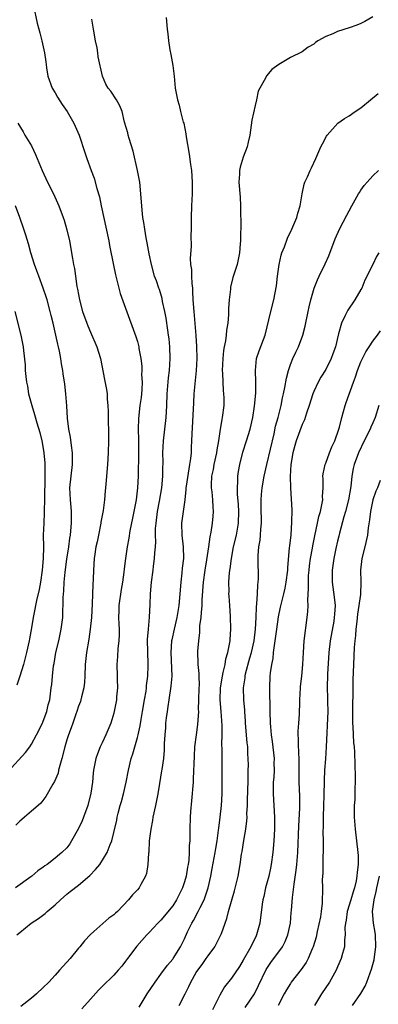
# Model space of a CAD drawing. Units: inches. Extents: x 2523000 to 2526000, y 1545000 to 1548000.
# Drawn here: x 2524119 to 2524180, y 1546035 to 1546203 of the extents above; entities that cross this region are included whole.
import ezdxf

# ---------------------------------------------------------------- set-up
doc = ezdxf.new("R2010")
doc.units = ezdxf.units.IN
doc.header["$MEASUREMENT"] = 0
doc.layers.add('LD25231545_2ft', color=21, linetype='Continuous')

msp = doc.modelspace()

# ---------------------------------------------------------------- linework, layer by layer
at = {"layer": 'LD25231545_2ft'}
for points, elevation in [([(2524121.31, 1546205), (2524121.98, 1546202.02), (2524122.23, 1546201), (2524122.4, 1546200.4), (2524122.77, 1546199), (2524123.22, 1546197), (2524123.45, 1546195.45), (2524123.48, 1546195), (2524123.55, 1546194.45), (2524123.8, 1546193), (2524124.53, 1546191), (2524125, 1546190.17), (2524125.44, 1546189.44), (2524126.21, 1546188.21), (2524127.05, 1546187), (2524128.22, 1546185), (2524129.09, 1546183), (2524130.04, 1546180.04), (2524130.39, 1546179), (2524131.12, 1546177), (2524131.66, 1546175.66), (2524132.09, 1546173.91), (2524132.53, 1546172.53), (2524132.84, 1546171), (2524134.12, 1546165), (2524134.25, 1546164.25), (2524134.91, 1546160.91), (2524135.26, 1546159.26), (2524135.46, 1546158.54), (2524136.08, 1546156.08), (2524137, 1546153.58), (2524138.74, 1546148.74), (2524139, 1546147.88), (2524139.23, 1546147), (2524139.26, 1546146.74), (2524139.57, 1546145), (2524139.73, 1546143.73), (2524139.74, 1546143), (2524139.72, 1546142.28), (2524139.79, 1546141), (2524139.74, 1546139.74), (2524139.69, 1546139), (2524139.62, 1546138.38), (2524139.43, 1546137), (2524139.17, 1546134.83), (2524139.14, 1546133), (2524139.19, 1546131.19), (2524139.17, 1546130.83), (2524139.19, 1546129), (2524139.13, 1546125), (2524139.04, 1546123), (2524138.77, 1546121), (2524138.72, 1546120.72), (2524138.16, 1546117.84), (2524137.73, 1546115.73), (2524137.52, 1546114.48), (2524137.26, 1546113), (2524136.95, 1546111), (2524136.72, 1546109.28), (2524136.67, 1546108.67), (2524136.46, 1546107), (2524136.25, 1546105.75), (2524135.87, 1546103), (2524135.86, 1546102.14), (2524135.81, 1546101), (2524135.83, 1546099.83), (2524135.88, 1546099), (2524135.9, 1546098.1), (2524135.86, 1546097), (2524135.7, 1546095.7), (2524135.63, 1546094.37), (2524135.49, 1546093), (2524135.56, 1546091), (2524135.55, 1546090.45), (2524135.6, 1546089), (2524135.47, 1546087.47), (2524135.42, 1546087), (2524135.07, 1546085), (2524135, 1546084.71), (2524134.5, 1546083), (2524133.65, 1546081), (2524133, 1546079.64), (2524132.67, 1546079), (2524132.21, 1546077.79), (2524131.93, 1546077), (2524131.56, 1546075), (2524131.49, 1546074.51), (2524131.34, 1546073), (2524131.09, 1546071.09), (2524130.59, 1546069), (2524129.86, 1546067), (2524129.62, 1546066.38), (2524129, 1546065.09), (2524127.82, 1546063), (2524127.51, 1546062.49), (2524127, 1546061.84), (2524126.17, 1546061), (2524125, 1546060.04), (2524123.65, 1546059), (2524123.26, 1546058.74), (2524123, 1546058.51), (2524122.09, 1546057.91), (2524121.05, 1546057), (2524120.86, 1546056.86), (2524118.3, 1546055)], 7700), ([(2524118.51, 1546047), (2524119, 1546047.42), (2524120.96, 1546049), (2524122.21, 1546049.79), (2524123.33, 1546050.67), (2524123.67, 1546051), (2524125, 1546052.11), (2524125.92, 1546053), (2524127, 1546053.94), (2524127.59, 1546054.41), (2524129, 1546055.48), (2524130.89, 1546057.11), (2524131.87, 1546058.13), (2524132.59, 1546059), (2524133.88, 1546061), (2524134.39, 1546062.39), (2524134.64, 1546063), (2524135, 1546064.41), (2524135.49, 1546066.51), (2524135.57, 1546067), (2524135.73, 1546067.73), (2524136.06, 1546069), (2524136.29, 1546069.71), (2524136.62, 1546071), (2524137.11, 1546073), (2524137.48, 1546075), (2524137.94, 1546077), (2524138.21, 1546077.79), (2524139, 1546080.59), (2524139.1, 1546081), (2524139.44, 1546082.56), (2524139.61, 1546083.61), (2524139.89, 1546085), (2524140.23, 1546087), (2524140.47, 1546088.47), (2524140.54, 1546089), (2524140.57, 1546089.43), (2524140.78, 1546091), (2524140.83, 1546092.83), (2524140.84, 1546093.16), (2524140.76, 1546095), (2524140.74, 1546097.26), (2524140.87, 1546099), (2524141.06, 1546101.06), (2524141.17, 1546103.17), (2524141.25, 1546105), (2524141.39, 1546107), (2524141.66, 1546109), (2524141.73, 1546109.73), (2524141.93, 1546111), (2524141.96, 1546111.96), (2524142.08, 1546113), (2524142.14, 1546113.86), (2524142.1, 1546115), (2524142.1, 1546116.1), (2524142.17, 1546117), (2524142.42, 1546119), (2524142.75, 1546120.75), (2524143.13, 1546123), (2524143.33, 1546125), (2524143.34, 1546126.66), (2524143.38, 1546127), (2524143.38, 1546127.38), (2524143.34, 1546129), (2524143.42, 1546131), (2524143.87, 1546135), (2524143.92, 1546135.92), (2524144.01, 1546137), (2524144.08, 1546139), (2524144.3, 1546141.7), (2524144.45, 1546143), (2524144.57, 1546145), (2524144.5, 1546147), (2524144.38, 1546148.38), (2524144.29, 1546149), (2524144.15, 1546149.85), (2524143.89, 1546151.89), (2524143.67, 1546153), (2524143.28, 1546154.72), (2524143.21, 1546155.21), (2524142.74, 1546156.74), (2524142.62, 1546157), (2524142.22, 1546158.22), (2524141.92, 1546159), (2524141.37, 1546161), (2524141, 1546162.79), (2524140.67, 1546164.67), (2524140.49, 1546165.51), (2524140.24, 1546167), (2524140.11, 1546168.11), (2524139.94, 1546169), (2524139.79, 1546170.21), (2524139.6, 1546173), (2524139.41, 1546175), (2524139.04, 1546177), (2524138.29, 1546180.29), (2524137.57, 1546182.43), (2524137.43, 1546183), (2524137.37, 1546183.37), (2524136.83, 1546185.17), (2524136.39, 1546187), (2524136, 1546188), (2524135.47, 1546189), (2524134.46, 1546190.46), (2524134.05, 1546191), (2524133.66, 1546191.66), (2524133.04, 1546193), (2524132.31, 1546196.31), (2524132.29, 1546197), (2524132.17, 1546197.83), (2524131.89, 1546199), (2524131.54, 1546201), (2524131.27, 1546202.73)], 7702), ([(2524143.87, 1546203), (2524144.06, 1546201), (2524144.19, 1546200.19), (2524144.3, 1546199), (2524144.52, 1546197.48), (2524144.69, 1546196.69), (2524145, 1546194.85), (2524145.25, 1546193), (2524145.44, 1546191), (2524145.79, 1546189), (2524146.09, 1546188.09), (2524146.35, 1546187), (2524146.8, 1546185.2), (2524146.87, 1546185), (2524147.23, 1546183.23), (2524147.29, 1546182.71), (2524147.77, 1546179.77), (2524148.01, 1546177.99), (2524148.17, 1546177), (2524148.33, 1546175), (2524148.31, 1546173.69), (2524148.3, 1546173), (2524148.18, 1546171), (2524148.12, 1546169), (2524148.14, 1546168.14), (2524148.12, 1546167), (2524148.07, 1546165.93), (2524148.12, 1546164.12), (2524147.97, 1546162.03), (2524148.05, 1546161), (2524148.17, 1546160.17), (2524148.19, 1546159), (2524148.25, 1546157.75), (2524148.34, 1546157), (2524148.38, 1546156.38), (2524148.44, 1546155), (2524148.57, 1546153), (2524148.95, 1546148.95), (2524149.07, 1546147.07), (2524149.08, 1546145), (2524148.97, 1546143), (2524148.61, 1546139), (2524148.51, 1546137.49), (2524148.23, 1546132.23), (2524148.2, 1546131), (2524148.13, 1546129.87), (2524148.11, 1546129), (2524148.03, 1546128.03), (2524147.87, 1546127), (2524147.72, 1546126.28), (2524147.28, 1546123.28), (2524147.25, 1546123), (2524147.25, 1546122.75), (2524147.04, 1546121), (2524146.75, 1546119), (2524146.57, 1546117.43), (2524146.5, 1546117), (2524146.57, 1546115), (2524146.79, 1546113), (2524146.81, 1546111), (2524146.63, 1546109.37), (2524146.56, 1546108.56), (2524146.36, 1546107), (2524146.22, 1546105), (2524146.05, 1546103), (2524145.7, 1546101), (2524145.23, 1546099), (2524144.84, 1546097.16), (2524144.81, 1546097), (2524144.66, 1546095), (2524144.84, 1546091), (2524144.69, 1546089.31), (2524144.33, 1546087), (2524144.18, 1546085.82), (2524144.05, 1546085), (2524143.89, 1546083.89), (2524143.8, 1546083), (2524143.76, 1546082.24), (2524143.64, 1546081), (2524143.57, 1546079.57), (2524143.56, 1546078.44), (2524143.43, 1546077), (2524143.15, 1546075.15), (2524143.12, 1546074.88), (2524142.73, 1546072.73), (2524142.45, 1546071), (2524142.06, 1546069), (2524141.64, 1546067), (2524141.55, 1546066.45), (2524141.26, 1546065), (2524141.02, 1546063.02), (2524140.92, 1546061.08), (2524140.88, 1546060.88), (2524140.79, 1546059), (2524140.56, 1546057.44), (2524140.39, 1546057), (2524139.6, 1546055.6), (2524139.29, 1546055), (2524139, 1546054.66), (2524138.17, 1546053.83), (2524137.5, 1546053), (2524135.61, 1546051), (2524135.28, 1546050.72), (2524135, 1546050.42), (2524134.17, 1546049.83), (2524131.61, 1546047.61), (2524131, 1546047.1), (2524129.98, 1546046.02), (2524129.21, 1546045), (2524129, 1546044.76), (2524127.56, 1546043), (2524127, 1546042.35), (2524126.35, 1546041.65), (2524125.78, 1546041), (2524125, 1546040.15), (2524123.93, 1546039), (2524123, 1546038.08), (2524121.87, 1546037), (2524121, 1546036.28), (2524119.17, 1546034.83)], 7704), ([(2524179, 1546203.12), (2524177.68, 1546202.32), (2524177, 1546201.97), (2524176.31, 1546201.69), (2524175, 1546201.22), (2524173, 1546200.6), (2524172.24, 1546200.24), (2524171, 1546199.75), (2524169.68, 1546199), (2524169.28, 1546198.72), (2524169, 1546198.48), (2524168.03, 1546197.97), (2524167, 1546197.15), (2524165, 1546196.17), (2524163.02, 1546194.98), (2524161.84, 1546194.16), (2524160.92, 1546193.08), (2524160.81, 1546192.81), (2524159.54, 1546190.46), (2524159.24, 1546189), (2524159, 1546188.02), (2524158.47, 1546185.53), (2524158.08, 1546183), (2524157.8, 1546181.8), (2524157.64, 1546181), (2524157, 1546179.25), (2524156.47, 1546177.53), (2524156.38, 1546177), (2524156.36, 1546176.36), (2524156.25, 1546175), (2524156.45, 1546172.45), (2524156.53, 1546171), (2524156.54, 1546169.46), (2524156.57, 1546168.56), (2524156.55, 1546165), (2524156.49, 1546164.49), (2524156.38, 1546163), (2524156.14, 1546161.86), (2524155.93, 1546161), (2524155.24, 1546158.76), (2524154.84, 1546157.16), (2524154.82, 1546157), (2524154.81, 1546156.81), (2524154.58, 1546155), (2524154.49, 1546153.51), (2524154.51, 1546152.51), (2524154.39, 1546151), (2524154.15, 1546149.85), (2524154.11, 1546149), (2524153.99, 1546147.99), (2524153.76, 1546147), (2524153.65, 1546146.35), (2524153.51, 1546145), (2524153.42, 1546143), (2524153.46, 1546142.54), (2524153.5, 1546141), (2524153.59, 1546139.59), (2524153.65, 1546139), (2524153.67, 1546138.33), (2524153.67, 1546137), (2524153.41, 1546135), (2524153.33, 1546134.67), (2524153.06, 1546133), (2524152.78, 1546131), (2524152.51, 1546129.49), (2524152.46, 1546129), (2524152.01, 1546127), (2524151.86, 1546126.14), (2524151.62, 1546125), (2524151.55, 1546123.55), (2524151.55, 1546123), (2524151.63, 1546122.37), (2524151.75, 1546121), (2524151.8, 1546119.8), (2524151.86, 1546119), (2524151.81, 1546118.19), (2524151.71, 1546117), (2524151.49, 1546115.49), (2524151.32, 1546114.68), (2524151.1, 1546113), (2524150.76, 1546110.76), (2524150.44, 1546109), (2524150.15, 1546107), (2524149.97, 1546103.97), (2524149.96, 1546103), (2524149.81, 1546101.81), (2524149.77, 1546101), (2524149.58, 1546099.58), (2524149.55, 1546098.45), (2524149.37, 1546097), (2524149.23, 1546095.23), (2524149.23, 1546095), (2524149.29, 1546093.29), (2524149.28, 1546093), (2524149.46, 1546091.46), (2524149.45, 1546091), (2524149.5, 1546089.5), (2524149.46, 1546089), (2524149.4, 1546087), (2524149.35, 1546085.35), (2524149.36, 1546085), (2524149.21, 1546082.79), (2524148.96, 1546081.04), (2524148.72, 1546079), (2524148.62, 1546077.38), (2524148.48, 1546073.52), (2524148.45, 1546073), (2524148.21, 1546069.79), (2524148.01, 1546068.01), (2524147.96, 1546067), (2524147.9, 1546065), (2524147.91, 1546063.91), (2524147.89, 1546063), (2524147.81, 1546062.19), (2524147.81, 1546061), (2524147.72, 1546059.72), (2524147.61, 1546059), (2524147.5, 1546058.5), (2524147.27, 1546057), (2524147, 1546056.02), (2524146.66, 1546055), (2524146.1, 1546053.9), (2524145.67, 1546053), (2524145, 1546051.96), (2524143, 1546049.54), (2524142.46, 1546049), (2524141, 1546047.41), (2524140.59, 1546047), (2524138.89, 1546045.11), (2524137.32, 1546043), (2524137, 1546042.55), (2524136.33, 1546041.67), (2524135.75, 1546041), (2524135, 1546040.18), (2524133, 1546038.25), (2524132.38, 1546037.62), (2524131, 1546036.1), (2524129.57, 1546034.43)], 7706), ([(2524139.28, 1546034.72), (2524140.65, 1546037), (2524141.99, 1546039), (2524143, 1546040.33), (2524144.12, 1546041.88), (2524145, 1546042.88), (2524145.09, 1546043), (2524146.31, 1546045), (2524146.55, 1546045.45), (2524147, 1546046.37), (2524147.54, 1546047.54), (2524148.26, 1546049), (2524148.55, 1546049.45), (2524149.35, 1546051), (2524149.65, 1546051.65), (2524150.33, 1546053), (2524151.01, 1546054.99), (2524151.47, 1546057), (2524151.72, 1546058.28), (2524152.23, 1546061), (2524152.32, 1546061.68), (2524152.55, 1546063), (2524152.81, 1546064.81), (2524152.84, 1546065.16), (2524153.08, 1546067), (2524153.27, 1546069), (2524153.39, 1546071), (2524153.43, 1546073), (2524153.43, 1546074.57), (2524153.39, 1546077), (2524153.39, 1546078.61), (2524153.36, 1546079.36), (2524153.4, 1546081), (2524153.41, 1546082.59), (2524153.24, 1546085), (2524153.05, 1546087), (2524153.11, 1546089), (2524153.44, 1546091), (2524153.6, 1546091.6), (2524153.89, 1546093), (2524154.03, 1546093.97), (2524154.37, 1546095), (2524154.72, 1546096.72), (2524154.75, 1546097), (2524154.75, 1546097.25), (2524154.89, 1546099), (2524154.84, 1546101.16), (2524154.72, 1546103), (2524154.58, 1546104.58), (2524154.56, 1546105), (2524154.58, 1546105.42), (2524154.54, 1546107), (2524154.64, 1546108.64), (2524154.75, 1546109.25), (2524154.97, 1546111), (2524155.35, 1546113), (2524155.82, 1546115), (2524156.17, 1546117), (2524156.23, 1546119), (2524156.17, 1546120.17), (2524156.03, 1546121.97), (2524156.01, 1546123), (2524156.09, 1546124.09), (2524156.09, 1546125), (2524156.21, 1546125.79), (2524156.42, 1546127), (2524156.94, 1546129.06), (2524157.56, 1546131), (2524158.16, 1546133), (2524158.6, 1546135), (2524158.9, 1546136.9), (2524159.11, 1546139.11), (2524159.12, 1546141), (2524159.05, 1546142.95), (2524159.24, 1546145), (2524159.69, 1546146.31), (2524160.69, 1546149), (2524161.67, 1546153), (2524162.2, 1546155), (2524162.64, 1546157.36), (2524162.83, 1546159), (2524163.09, 1546161), (2524163.43, 1546162.57), (2524163.57, 1546163), (2524163.98, 1546163.98), (2524164.51, 1546165.49), (2524165.27, 1546167), (2524166.11, 1546169), (2524166.27, 1546169.73), (2524166.68, 1546171), (2524167.01, 1546173), (2524167.33, 1546174.67), (2524167.47, 1546175), (2524167.89, 1546175.89), (2524168.37, 1546177), (2524168.58, 1546177.42), (2524169.31, 1546179), (2524170.2, 1546181), (2524170.46, 1546181.54), (2524171.16, 1546182.84), (2524171.26, 1546183), (2524173.06, 1546185), (2524174.2, 1546185.8), (2524175, 1546186.26), (2524176.03, 1546187), (2524177, 1546187.64), (2524178.62, 1546189), (2524179.94, 1546190.06)], 7708), ([(2524118.69, 1546185), (2524119.56, 1546183.56), (2524119.88, 1546183), (2524121, 1546181.16), (2524121.7, 1546179.7), (2524121.95, 1546179), (2524122.8, 1546177), (2524123.74, 1546175), (2524124.71, 1546173), (2524125.62, 1546171), (2524126.37, 1546169), (2524126.53, 1546168.53), (2524127, 1546166.89), (2524127.44, 1546165), (2524127.7, 1546163.7), (2524127.82, 1546163), (2524127.96, 1546162.04), (2524128.15, 1546161), (2524128.3, 1546160.3), (2524128.47, 1546159), (2524128.72, 1546157.28), (2524128.82, 1546156.82), (2524129.15, 1546155), (2524129.68, 1546153), (2524130.39, 1546151), (2524130.56, 1546150.56), (2524131, 1546149.51), (2524132.08, 1546147), (2524132.72, 1546145), (2524133.43, 1546141.43), (2524133.75, 1546139.75), (2524133.84, 1546139), (2524133.88, 1546138.12), (2524133.99, 1546137), (2524134.03, 1546136.03), (2524134.08, 1546131), (2524134.02, 1546129), (2524133.89, 1546127), (2524133.63, 1546123.63), (2524133.58, 1546123), (2524133.51, 1546122.49), (2524133.39, 1546121), (2524133.17, 1546119.17), (2524132.81, 1546117.19), (2524132.79, 1546117), (2524132.36, 1546115), (2524132.14, 1546113.86), (2524131.94, 1546113), (2524131.74, 1546111.74), (2524131.64, 1546111), (2524131.51, 1546109), (2524131.47, 1546107.47), (2524131.4, 1546106.6), (2524131.29, 1546103.29), (2524131.18, 1546101), (2524130.98, 1546099), (2524130.72, 1546097.28), (2524130.33, 1546095), (2524130.14, 1546093), (2524130.09, 1546091), (2524129.98, 1546089.98), (2524129.9, 1546089), (2524129.51, 1546087.51), (2524129.39, 1546087), (2524129.31, 1546086.69), (2524129, 1546085.9), (2524128.72, 1546085), (2524128.55, 1546084.55), (2524128.03, 1546083), (2524127.76, 1546082.24), (2524127.26, 1546081), (2524127, 1546080.18), (2524126.66, 1546079), (2524126.18, 1546077), (2524125.8, 1546075.8), (2524125.61, 1546075), (2524125.51, 1546074.49), (2524124.93, 1546073.07), (2524124.62, 1546072.62), (2524123.46, 1546070.54), (2524122.58, 1546069.43), (2524122.12, 1546069), (2524121, 1546068.07), (2524119.82, 1546067), (2524119.37, 1546066.63), (2524119, 1546066.37), (2524118.32, 1546065.68)], 7698), ([(2524146.09, 1546035), (2524147.1, 1546037), (2524147.76, 1546038.24), (2524148.07, 1546039), (2524149, 1546040.59), (2524149.25, 1546041), (2524150, 1546042), (2524150.7, 1546043), (2524151, 1546043.47), (2524152.16, 1546045), (2524152.47, 1546045.53), (2524153.19, 1546047), (2524153.27, 1546047.27), (2524153.89, 1546049), (2524154.21, 1546049.79), (2524154.49, 1546051), (2524155.51, 1546054.49), (2524155.87, 1546055.87), (2524156.13, 1546057), (2524156.49, 1546059), (2524156.71, 1546060.71), (2524156.79, 1546061.2), (2524157.07, 1546063.07), (2524157.4, 1546065), (2524157.59, 1546066.41), (2524157.63, 1546067), (2524157.62, 1546067.62), (2524157.71, 1546069), (2524157.71, 1546069.71), (2524157.79, 1546071.79), (2524157.81, 1546073), (2524157.81, 1546074.19), (2524157.84, 1546075), (2524157.86, 1546075.86), (2524157.84, 1546077), (2524157.79, 1546077.79), (2524157.75, 1546079), (2524157.66, 1546079.66), (2524157.38, 1546083), (2524157.37, 1546083.37), (2524157.25, 1546085), (2524157.24, 1546085.24), (2524157.1, 1546087), (2524157.05, 1546089), (2524157.29, 1546090.71), (2524157.3, 1546091), (2524157.38, 1546091.38), (2524158.11, 1546094.11), (2524158.38, 1546095), (2524158.83, 1546097), (2524159.08, 1546099), (2524159.18, 1546101), (2524159.23, 1546102.77), (2524159.32, 1546103.32), (2524159.41, 1546105), (2524159.46, 1546106.54), (2524159.54, 1546107), (2524159.57, 1546107.57), (2524159.5, 1546111), (2524159.5, 1546111.5), (2524159.63, 1546113), (2524159.86, 1546114.14), (2524159.93, 1546115), (2524159.98, 1546115.98), (2524160.1, 1546117), (2524160.09, 1546117.91), (2524160.05, 1546119), (2524160.03, 1546121), (2524160.09, 1546121.91), (2524160.21, 1546123), (2524160.56, 1546125), (2524161.01, 1546127.01), (2524162.23, 1546132.23), (2524162.49, 1546133.51), (2524162.9, 1546135), (2524163.41, 1546137), (2524163.68, 1546138.32), (2524163.85, 1546139), (2524164.06, 1546140.06), (2524164.32, 1546141.68), (2524164.66, 1546143), (2524165, 1546143.98), (2524165.41, 1546145), (2524165.91, 1546146.09), (2524166.37, 1546147), (2524167.12, 1546149), (2524167.5, 1546150.5), (2524168.04, 1546153), (2524168.19, 1546153.81), (2524168.49, 1546155), (2524169.03, 1546157), (2524169.59, 1546158.41), (2524169.89, 1546159), (2524170.91, 1546161.09), (2524171.51, 1546162.49), (2524172.62, 1546165.38), (2524173.34, 1546167), (2524174.6, 1546169.4), (2524175, 1546170.12), (2524175.47, 1546171), (2524176.59, 1546173), (2524176.74, 1546173.26), (2524177, 1546173.61), (2524177.56, 1546174.44), (2524178.04, 1546175), (2524179, 1546176.09), (2524179.96, 1546177)], 7710), ([(2524117, 1546074.74), (2524119.97, 1546078.03), (2524120.72, 1546079), (2524121, 1546079.42), (2524121.86, 1546081), (2524122.84, 1546083), (2524123, 1546083.37), (2524123.6, 1546085), (2524123.85, 1546086.15), (2524124.09, 1546087), (2524124.36, 1546089), (2524124.44, 1546089.56), (2524124.54, 1546091), (2524124.74, 1546092.74), (2524124.83, 1546093.17), (2524125.15, 1546095), (2524125.62, 1546097), (2524126.05, 1546099), (2524126.3, 1546101), (2524126.34, 1546102.34), (2524126.39, 1546103), (2524126.39, 1546104.39), (2524126.5, 1546105.5), (2524126.55, 1546107), (2524126.7, 1546108.7), (2524127, 1546110.87), (2524127.34, 1546113), (2524127.52, 1546114.48), (2524127.62, 1546115), (2524127.71, 1546115.71), (2524127.8, 1546117), (2524127.78, 1546118.22), (2524127.8, 1546119), (2524127.75, 1546119.75), (2524127.63, 1546121), (2524127.54, 1546123), (2524127.73, 1546125), (2524127.97, 1546127), (2524127.99, 1546127.99), (2524127.97, 1546129), (2524127.78, 1546130.22), (2524127.62, 1546131.62), (2524127.34, 1546133), (2524127.12, 1546134.88), (2524126.99, 1546136.99), (2524126.82, 1546139), (2524126.64, 1546140.64), (2524126.39, 1546142.39), (2524126.33, 1546143), (2524126.1, 1546144.1), (2524125.98, 1546145), (2524125.76, 1546146.24), (2524125.58, 1546147), (2524125.45, 1546147.45), (2524125.13, 1546149), (2524124.66, 1546151), (2524124.32, 1546152.32), (2524124.18, 1546153), (2524123.66, 1546155), (2524123.51, 1546155.51), (2524123, 1546157), (2524122.22, 1546159), (2524121.91, 1546159.91), (2524121.51, 1546161), (2524120.91, 1546163), (2524120.51, 1546164.51), (2524120.02, 1546165.98), (2524119.71, 1546167), (2524119.03, 1546169), (2524118.28, 1546171)], 7696), ([(2524180.02, 1546163), (2524179.63, 1546162.37), (2524178.99, 1546160.99), (2524177.68, 1546158.32), (2524177.12, 1546157), (2524177, 1546156.75), (2524175.97, 1546155), (2524174.77, 1546153.23), (2524174.63, 1546153), (2524174.34, 1546152.34), (2524173.67, 1546151), (2524173.2, 1546149.2), (2524173.13, 1546149), (2524172.65, 1546147), (2524172.21, 1546145.79), (2524171.91, 1546145), (2524171, 1546143.17), (2524170.17, 1546141.83), (2524169.72, 1546141), (2524169, 1546139.42), (2524168.84, 1546139), (2524168.19, 1546137), (2524167.74, 1546135.74), (2524167.39, 1546134.61), (2524167, 1546133.82), (2524165.98, 1546131), (2524165.75, 1546130.25), (2524165.4, 1546129), (2524165.05, 1546127), (2524164.96, 1546124.96), (2524165.01, 1546123.01), (2524165.22, 1546119.22), (2524165.21, 1546117.21), (2524165.05, 1546115.05), (2524164.84, 1546113.16), (2524164.82, 1546112.82), (2524164.51, 1546109.49), (2524164.5, 1546109), (2524164.24, 1546107), (2524164.05, 1546105.95), (2524163.83, 1546105), (2524163.44, 1546103.44), (2524163.29, 1546102.71), (2524162.92, 1546101.08), (2524162.62, 1546099), (2524162.38, 1546097), (2524162.24, 1546096.24), (2524162.09, 1546095), (2524161.99, 1546094.01), (2524161.78, 1546093), (2524161.58, 1546091.58), (2524161.53, 1546091), (2524161.46, 1546089), (2524161.51, 1546085), (2524161.57, 1546083), (2524161.6, 1546082.4), (2524161.74, 1546081), (2524161.92, 1546079.92), (2524162.23, 1546077), (2524162.21, 1546076.21), (2524162.22, 1546075), (2524162.16, 1546073.84), (2524162.1, 1546073), (2524162.07, 1546072.07), (2524162.07, 1546071), (2524162.32, 1546067), (2524162.29, 1546065), (2524162.16, 1546063), (2524162, 1546061), (2524161.74, 1546059), (2524161.62, 1546058.38), (2524161.31, 1546057), (2524160.78, 1546055), (2524160.47, 1546053.53), (2524160.33, 1546053), (2524160.21, 1546052.21), (2524159.8, 1546049), (2524159.26, 1546047), (2524159.17, 1546046.83), (2524158.28, 1546045), (2524157, 1546042.72), (2524156.34, 1546041.66), (2524155, 1546039.67), (2524153.83, 1546038.17), (2524153, 1546036.77), (2524151.74, 1546034.26)], 7712), ([(2524118.19, 1546153), (2524119.21, 1546149), (2524119.6, 1546147), (2524119.65, 1546146.35), (2524119.92, 1546143.92), (2524119.94, 1546143), (2524120.02, 1546141.98), (2524120.15, 1546141), (2524120.29, 1546140.29), (2524120.51, 1546139), (2524121.05, 1546137), (2524121.52, 1546135.52), (2524121.92, 1546134.08), (2524122.42, 1546132.42), (2524122.77, 1546131), (2524123, 1546129.7), (2524123.11, 1546129), (2524123.24, 1546127.24), (2524123.26, 1546125), (2524123.22, 1546121), (2524123.17, 1546119.17), (2524123.17, 1546118.83), (2524123.07, 1546117), (2524123, 1546115), (2524123.01, 1546113), (2524123, 1546111), (2524122.82, 1546109), (2524122.51, 1546107), (2524122.28, 1546105.72), (2524121.84, 1546103.84), (2524121.67, 1546103), (2524121.59, 1546102.41), (2524121.29, 1546101), (2524121, 1546099.23), (2524120.67, 1546097.33), (2524120.58, 1546097), (2524120.16, 1546095), (2524119.9, 1546094.1), (2524119.66, 1546093), (2524119.02, 1546090.98), (2524118.5, 1546089.5)], 7694), ([(2524157.34, 1546034.66), (2524158.88, 1546037), (2524159.6, 1546038.4), (2524160.89, 1546041.11), (2524161.69, 1546042.31), (2524163.65, 1546045), (2524164.12, 1546045.88), (2524164.59, 1546047), (2524165, 1546049), (2524165.16, 1546050.84), (2524165.17, 1546051.17), (2524165.37, 1546053.37), (2524165.65, 1546055.65), (2524165.98, 1546058.02), (2524166.09, 1546059), (2524166.26, 1546061), (2524166.44, 1546065.56), (2524166.58, 1546068.58), (2524166.58, 1546070.58), (2524166.52, 1546073), (2524166.51, 1546076.51), (2524166.44, 1546078.44), (2524166.4, 1546079), (2524166.37, 1546080.37), (2524166.34, 1546081), (2524166.35, 1546081.65), (2524166.42, 1546083), (2524166.53, 1546084.53), (2524166.61, 1546086.61), (2524166.61, 1546087), (2524166.72, 1546089), (2524166.74, 1546089.26), (2524166.95, 1546091), (2524167.13, 1546093), (2524167.21, 1546095), (2524167.36, 1546097), (2524167.87, 1546101), (2524167.98, 1546102.02), (2524168.01, 1546103), (2524167.95, 1546103.95), (2524168.1, 1546105.9), (2524168.06, 1546107), (2524168.1, 1546108.1), (2524168.17, 1546109), (2524168.26, 1546109.74), (2524168.42, 1546111), (2524168.75, 1546112.75), (2524168.81, 1546113.19), (2524169.15, 1546114.85), (2524169.63, 1546117), (2524169.86, 1546118.14), (2524170.12, 1546119), (2524170.43, 1546120.43), (2524170.5, 1546121), (2524170.47, 1546121.53), (2524170.56, 1546123), (2524170.56, 1546124.56), (2524170.52, 1546125), (2524170.57, 1546125.43), (2524170.9, 1546127), (2524171, 1546127.24), (2524171.64, 1546129), (2524172.03, 1546129.97), (2524172.53, 1546131), (2524173.24, 1546133), (2524173.34, 1546133.34), (2524173.73, 1546135), (2524174.29, 1546137), (2524174.49, 1546137.51), (2524175.72, 1546141), (2524176.08, 1546141.92), (2524176.41, 1546143), (2524177, 1546144.46), (2524177.24, 1546145), (2524177.83, 1546146.17), (2524178.39, 1546147), (2524179, 1546147.95), (2524179.83, 1546149), (2524180.29, 1546149.71)], 7714), ([(2524180.03, 1546137), (2524179.4, 1546135), (2524179, 1546134.05), (2524178.67, 1546133.33), (2524178.55, 1546133), (2524177.56, 1546131), (2524176.58, 1546129), (2524175.87, 1546127), (2524175.7, 1546126.3), (2524175.47, 1546125), (2524175.26, 1546123.26), (2524174.87, 1546121), (2524174.38, 1546119), (2524174.09, 1546118.09), (2524173.34, 1546115.34), (2524173.22, 1546114.78), (2524173, 1546113.93), (2524172.72, 1546112.72), (2524172.36, 1546111), (2524172.21, 1546109.8), (2524172.08, 1546109), (2524172.12, 1546107), (2524172.46, 1546104.46), (2524172.59, 1546103), (2524172.48, 1546101.52), (2524172.47, 1546101), (2524172.37, 1546100.37), (2524171.75, 1546097), (2524171.53, 1546095), (2524171.33, 1546091.33), (2524171.27, 1546089), (2524171.3, 1546087.3), (2524171.33, 1546086.67), (2524171.35, 1546085), (2524171.11, 1546079), (2524170.97, 1546076.97), (2524170.79, 1546075), (2524170.72, 1546073.28), (2524170.7, 1546070.7), (2524170.65, 1546069), (2524170.55, 1546067), (2524170.55, 1546065.45), (2524170.52, 1546064.52), (2524170.57, 1546063), (2524170.58, 1546061.42), (2524170.57, 1546061), (2524170.53, 1546060.53), (2524170.5, 1546059), (2524170.51, 1546057.49), (2524170.43, 1546056.43), (2524170.48, 1546055), (2524170.42, 1546052.42), (2524170.21, 1546051), (2524170.11, 1546050.11), (2524169.57, 1546047.57), (2524169.36, 1546046.64), (2524168.87, 1546045), (2524168.76, 1546044.76), (2524168.03, 1546043), (2524167.68, 1546042.32), (2524166.85, 1546041.15), (2524165.16, 1546039), (2524165, 1546038.77), (2524164.34, 1546037.66), (2524163.95, 1546037), (2524162.94, 1546035)], 7716), ([(2524180.25, 1546124.25), (2524179.78, 1546123), (2524179.53, 1546122.47), (2524179.04, 1546121), (2524178.61, 1546119), (2524178.44, 1546117.56), (2524178.23, 1546116.23), (2524178.09, 1546115), (2524177.66, 1546113), (2524177.17, 1546111), (2524176.94, 1546109), (2524176.99, 1546107), (2524176.91, 1546104.91), (2524176.43, 1546101.57), (2524176.27, 1546100.27), (2524176.15, 1546099), (2524176.09, 1546097.91), (2524175.96, 1546097), (2524175.87, 1546095.87), (2524175.71, 1546093), (2524175.66, 1546091.66), (2524175.62, 1546090.38), (2524175.63, 1546087.63), (2524175.55, 1546086.45), (2524175.55, 1546083), (2524175.62, 1546082.38), (2524175.75, 1546079.75), (2524175.85, 1546079), (2524175.91, 1546078.09), (2524175.93, 1546075.93), (2524175.99, 1546074.01), (2524176, 1546073), (2524175.97, 1546071.97), (2524175.96, 1546070.04), (2524175.87, 1546069), (2524175.84, 1546067.84), (2524175.86, 1546067), (2524176.01, 1546065), (2524176.25, 1546063), (2524176.47, 1546061), (2524176.51, 1546060.51), (2524176.52, 1546059), (2524176.33, 1546057.67), (2524176.32, 1546057), (2524176.19, 1546056.19), (2524175.89, 1546055), (2524175.66, 1546054.34), (2524175.29, 1546053), (2524174.68, 1546051), (2524174.47, 1546049.53), (2524174.35, 1546049), (2524174.25, 1546048.25), (2524174.31, 1546047), (2524174.19, 1546046.19), (2524174.19, 1546045), (2524173.84, 1546043.84), (2524173.62, 1546043), (2524173, 1546041.59), (2524172.76, 1546041), (2524171.66, 1546039), (2524170.3, 1546037), (2524169.12, 1546035)], 7718), ([(2524175.54, 1546035), (2524176.95, 1546037.05), (2524177.69, 1546038.31), (2524177.98, 1546039), (2524178.54, 1546040.54), (2524178.8, 1546041.2), (2524179.23, 1546042.77), (2524179.28, 1546043.28), (2524179.52, 1546045), (2524179.46, 1546047), (2524179.42, 1546047.42), (2524179.14, 1546049), (2524178.96, 1546051), (2524179.22, 1546053), (2524179.59, 1546054.41), (2524179.69, 1546055), (2524180.16, 1546057)], 7720)]:
    msp.add_lwpolyline(points, dxfattribs=dict(at, elevation=elevation))

doc.saveas('drawing.dxf')
